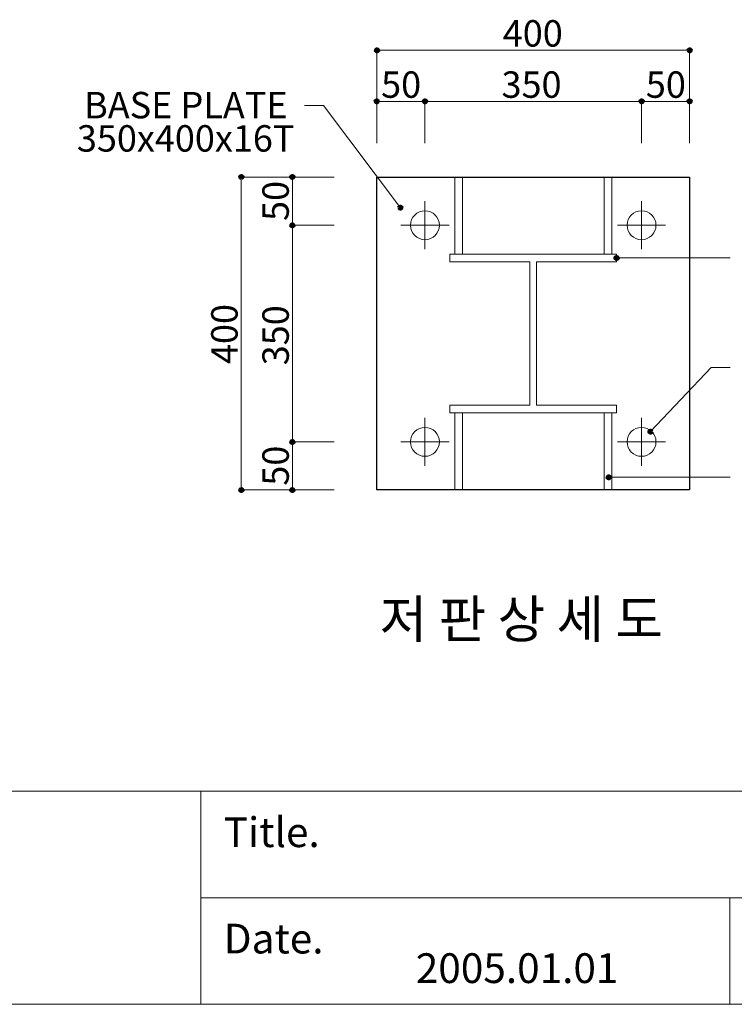
# Model space of a CAD drawing. Units: inches. Extents: x 88 to 872, y 0 to 560.
# Drawn here: x 334 to 501, y 0 to 230 of the extents above; entities that cross this region are included whole.
import ezdxf

# ---------------------------------------------------------------- set-up
doc = ezdxf.new("R2010")
doc.units = ezdxf.units.IN
doc.header["$MEASUREMENT"] = 0
doc.layers.add('CADPOWER', color=7, linetype='Continuous')

# ---------------------------------------------------------------- blocks, each defined once
blk = doc.blocks.new('block 299')
at = {"lineweight": 0}
blk.add_lwpolyline([(88.1, 49.49), (871.9, 49.49)], dxfattribs=at)
blk = doc.blocks.new('block 1483')
at = {"lineweight": 0}
blk.add_lwpolyline([(624.19, 24.55), (376.48, 24.55)], dxfattribs=at)
blk = doc.blocks.new('block 1484')
at = {"color": 7, "insert": (426.8, 4.59), "char_height": 6.9632, "attachment_point": 7}
blk.add_mtext('\\fAdobe Myungjo Std M|b0|i0|c0|p34;\\W1;2005.01.01', dxfattribs=at)
blk = doc.blocks.new('block 1485')
at = {"lineweight": 0}
blk.add_lwpolyline([(376.48, 49.49), (376.48, -0.39)], dxfattribs=at)
blk = doc.blocks.new('block 1486')
at = {"color": 7, "insert": (381.82, 11.51), "char_height": 6.9632, "attachment_point": 7}
blk.add_mtext('\\fAdobe Myungjo Std M|b0|i0|c0|p34;\\W1;Date.', dxfattribs=at)
blk = doc.blocks.new('block 1487')
at = {"color": 7, "insert": (381.82, 36.42), "char_height": 6.9632, "attachment_point": 7}
blk.add_mtext('\\fAdobe Myungjo Std M|b0|i0|c0|p34;\\W1;Title.', dxfattribs=at)
blk = doc.blocks.new('block 1489')
at = {"lineweight": 0}
blk.add_lwpolyline([(500.33, 24.55), (500.33, -0.39)], dxfattribs=at)
blk = doc.blocks.new('block 2854')
at = {"lineweight": 0}
blk.add_lwpolyline([(871.9, -0.39), (88.1, -0.39)], dxfattribs=at)
blk = doc.blocks.new('block 2855')
at = {"lineweight": 0}
blk.add_lwpolyline([(88.1, -0.39), (871.9, -0.39)], dxfattribs=at)
blk = doc.blocks.new('block 2856')
at = {"lineweight": 0}
blk.add_lwpolyline([(848.96, -0.39), (88.1, -0.39)], dxfattribs=at)
blk = doc.blocks.new('block 2857')
at = {"lineweight": 0}
blk.add_lwpolyline([(871.9, -0.39), (88.1, -0.39)], dxfattribs=at)
blk = doc.blocks.new('block 3324')
at = {"lineweight": 0}
blk.add_lwpolyline([(397.91, 182.02), (397.91, 193.29)], dxfattribs=at)
blk = doc.blocks.new('block 3325')
at = {"lineweight": 0}
blk.add_open_spline([(432.33, 182.02), (432.33, 183.89), (430.81, 185.4), (428.95, 185.4), (427.08, 185.4), (425.56, 183.89), (425.56, 182.02), (425.56, 180.16), (427.08, 178.64), (428.95, 178.64), (430.81, 178.64), (432.33, 180.16), (432.33, 182.02), (432.33, 182.02), (432.33, 182.02), (432.33, 182.02)], degree=3, knots=[0, 0, 0, 0, 1, 1, 1, 2, 2, 2, 3, 3, 3, 4, 4, 4, 5, 5, 5, 5], dxfattribs=at)
blk = doc.blocks.new('block 3326')
at = {"lineweight": 0}
blk.add_lwpolyline([(428.95, 176.39), (428.95, 187.66)], dxfattribs=at)
blk = doc.blocks.new('block 3327')
at = {"lineweight": 0}
blk.add_lwpolyline([(428.95, 176.39), (428.95, 187.66)], dxfattribs=at)
blk = doc.blocks.new('block 3328')
at = {"lineweight": 0}
blk.add_lwpolyline([(435.94, 175.26), (435.94, 193.29)], dxfattribs=at)
blk = doc.blocks.new('block 3329')
at = {"lineweight": 0}
blk.add_lwpolyline([(437.74, 175.26), (437.74, 193.29)], dxfattribs=at)
blk = doc.blocks.new('block 3330')
at = {"lineweight": 0}
blk.add_open_spline([(483.05, 182.02), (483.05, 183.89), (481.54, 185.4), (479.67, 185.4), (477.8, 185.4), (476.29, 183.89), (476.29, 182.02), (476.29, 180.16), (477.8, 178.64), (479.67, 178.64), (481.54, 178.64), (483.05, 180.16), (483.05, 182.02), (483.05, 182.02), (483.05, 182.02), (483.05, 182.02)], degree=3, knots=[0, 0, 0, 0, 1, 1, 1, 2, 2, 2, 3, 3, 3, 4, 4, 4, 5, 5, 5, 5], dxfattribs=at)
blk = doc.blocks.new('block 3331')
at = {"lineweight": 0}
blk.add_lwpolyline([(479.67, 176.39), (479.67, 187.66)], dxfattribs=at)
blk = doc.blocks.new('block 3332')
at = {"lineweight": 0}
blk.add_lwpolyline([(479.67, 176.39), (479.67, 187.66)], dxfattribs=at)
blk = doc.blocks.new('block 3333')
at = {"lineweight": 0}
blk.add_lwpolyline([(472.68, 175.26), (472.68, 193.29)], dxfattribs=at)
blk = doc.blocks.new('block 3334')
at = {"lineweight": 0}
blk.add_lwpolyline([(470.88, 175.26), (470.88, 193.29)], dxfattribs=at)
blk = doc.blocks.new('block 3335')
at = {"color": 7, "insert": (397.06, 183.03), "char_height": 6.1887, "attachment_point": 7, "rotation": 90}
blk.add_mtext('\\fGulim|b0|i0|c0|p34;\\W1;50', dxfattribs=at)
blk = doc.blocks.new('block 3336')
at = {"lineweight": 0}
blk.add_lwpolyline([(385.92, 120.32), (385.92, 193.58)], dxfattribs=at)
blk = doc.blocks.new('block 3337')
at = {"color": 7, "lineweight": 25}
blk.add_lwpolyline([(490.94, 120.03), (417.67, 120.03), (417.67, 193.29), (490.94, 193.29), (490.94, 120.03)], dxfattribs=at)
blk = doc.blocks.new('block 3338')
at = {"lineweight": 0}
blk.add_lwpolyline([(455.1, 173.46), (473.81, 173.46)], dxfattribs=at)
blk = doc.blocks.new('block 3339')
at = {"lineweight": 0}
blk.add_lwpolyline([(434.81, 175.26), (473.81, 175.26)], dxfattribs=at)
blk = doc.blocks.new('block 3340')
at = {"lineweight": 0}
blk.add_lwpolyline([(455.1, 139.86), (473.81, 139.86)], dxfattribs=at)
blk = doc.blocks.new('block 3341')
at = {"lineweight": 0}
blk.add_lwpolyline([(434.81, 138.06), (473.81, 138.06)], dxfattribs=at)
blk = doc.blocks.new('block 3342')
at = {"color": 7, "insert": (418.37, 85.4), "char_height": 8.8411, "attachment_point": 7}
blk.add_mtext('\\fGulim|b0|i0|c0|p34;\\W1;저 판 상 세 도', dxfattribs=at)
blk = doc.blocks.new('block 4915')
at = {"lineweight": 0}
blk.add_lwpolyline([(434.81, 139.86), (434.81, 138.06)], dxfattribs=at)
blk = doc.blocks.new('block 4916')
at = {"lineweight": 0}
blk.add_lwpolyline([(397.91, 131.3), (397.91, 159.55)], dxfattribs=at)
blk = doc.blocks.new('block 4917')
at = {"lineweight": 0}
blk.add_lwpolyline([(397.91, 131.3), (397.91, 182.02)], dxfattribs=at)
blk = doc.blocks.new('block 5173')
at = {"lineweight": 0}
blk.add_lwpolyline([(407.68, 131.3), (397.91, 131.3)], dxfattribs=at)
blk = doc.blocks.new('block 5174')
at = {"lineweight": 0}
blk.add_lwpolyline([(407.68, 131.3), (397.91, 131.3)], dxfattribs=at)
blk = doc.blocks.new('block 5175')
at = {"lineweight": 0}
blk.add_lwpolyline([(407.63, 131.3), (397.79, 131.3)], dxfattribs=at)
blk = doc.blocks.new('block 5176')
at = {"lineweight": 0}
blk.add_lwpolyline([(407.63, 131.3), (397.79, 131.3)], dxfattribs=at)
blk = doc.blocks.new('block 5177')
at = {"lineweight": 0}
blk.add_lwpolyline([(434.58, 131.3), (423.31, 131.3)], dxfattribs=at)
blk = doc.blocks.new('block 5178')
at = {"lineweight": 0}
blk.add_lwpolyline([(407.68, 120.03), (397.91, 120.03)], dxfattribs=at)
blk = doc.blocks.new('block 5180')
at = {"color": 7, "lineweight": 80}
blk.add_open_spline([(397.91, 120.3), (397.75, 120.3), (397.63, 120.18), (397.63, 120.03), (397.63, 119.87), (397.75, 119.75), (397.91, 119.75), (398.06, 119.75), (398.18, 119.87), (398.18, 120.03), (398.18, 120.18), (398.06, 120.3), (397.91, 120.3)], degree=3, knots=[0, 0, 0, 0, 1, 1, 1, 2, 2, 2, 3, 3, 3, 4, 4, 4, 4], dxfattribs=at)
blk = doc.blocks.new('block 5179')
blk.add_blockref('block 5180', (0, 0))
blk = doc.blocks.new('block 5181')
at = {"lineweight": 0}
blk.add_lwpolyline([(407.63, 120.03), (397.79, 120.03)], dxfattribs=at)
blk = doc.blocks.new('block 5183')
at = {"color": 7, "lineweight": 80}
blk.add_open_spline([(385.92, 120.32), (385.76, 120.32), (385.64, 120.19), (385.64, 120.04), (385.64, 119.89), (385.76, 119.76), (385.92, 119.76), (386.07, 119.76), (386.19, 119.89), (386.19, 120.04), (386.19, 120.19), (386.07, 120.32), (385.92, 120.32)], degree=3, knots=[0, 0, 0, 0, 1, 1, 1, 2, 2, 2, 3, 3, 3, 4, 4, 4, 4], dxfattribs=at)
blk = doc.blocks.new('block 5182')
blk.add_blockref('block 5183', (0, 0))
blk = doc.blocks.new('block 5184')
at = {"color": 7, "insert": (397.06, 121.04), "char_height": 6.1887, "attachment_point": 7, "rotation": 90}
blk.add_mtext('\\fGulim|b0|i0|c0|p34;\\W1;50', dxfattribs=at)
blk = doc.blocks.new('block 5185')
at = {"lineweight": 0}
blk.add_lwpolyline([(407.68, 120.03), (385.97, 120.03)], dxfattribs=at)
blk = doc.blocks.new('block 5186')
at = {"lineweight": 0}
blk.add_lwpolyline([(397.91, 120.03), (397.91, 131.3)], dxfattribs=at)
blk = doc.blocks.new('block 5187')
at = {"lineweight": 0}
blk.add_lwpolyline([(435.94, 138.06), (435.94, 120.03)], dxfattribs=at)
blk = doc.blocks.new('block 5188')
at = {"lineweight": 0}
blk.add_lwpolyline([(437.74, 138.06), (437.74, 120.03)], dxfattribs=at)
blk = doc.blocks.new('block 5190')
at = {"color": 7, "lineweight": 80}
blk.add_open_spline([(397.91, 131.02), (398.06, 131.02), (398.18, 131.14), (398.18, 131.3), (398.18, 131.45), (398.06, 131.57), (397.91, 131.57), (397.75, 131.57), (397.63, 131.45), (397.63, 131.3), (397.63, 131.14), (397.75, 131.02), (397.91, 131.02)], degree=3, knots=[0, 0, 0, 0, 1, 1, 1, 2, 2, 2, 3, 3, 3, 4, 4, 4, 4], dxfattribs=at)
blk = doc.blocks.new('block 5189')
blk.add_blockref('block 5190', (0, 0))
blk = doc.blocks.new('block 5192')
at = {"color": 7, "lineweight": 80}
blk.add_open_spline([(397.91, 131.57), (397.75, 131.57), (397.63, 131.45), (397.63, 131.3), (397.63, 131.14), (397.75, 131.02), (397.91, 131.02), (398.06, 131.02), (398.18, 131.14), (398.18, 131.3), (398.18, 131.45), (398.06, 131.57), (397.91, 131.57)], degree=3, knots=[0, 0, 0, 0, 1, 1, 1, 2, 2, 2, 3, 3, 3, 4, 4, 4, 4], dxfattribs=at)
blk = doc.blocks.new('block 5191')
blk.add_blockref('block 5192', (0, 0))
blk = doc.blocks.new('block 5193')
at = {"lineweight": 0}
blk.add_open_spline([(432.33, 131.3), (432.33, 133.17), (430.81, 134.68), (428.95, 134.68), (427.08, 134.68), (425.56, 133.17), (425.56, 131.3), (425.56, 129.43), (427.08, 127.92), (428.95, 127.92), (430.81, 127.92), (432.33, 129.43), (432.33, 131.3), (432.33, 131.3), (432.33, 131.3), (432.33, 131.3)], degree=3, knots=[0, 0, 0, 0, 1, 1, 1, 2, 2, 2, 3, 3, 3, 4, 4, 4, 5, 5, 5, 5], dxfattribs=at)
blk = doc.blocks.new('block 5194')
at = {"lineweight": 0}
blk.add_lwpolyline([(428.95, 136.93), (428.95, 125.66)], dxfattribs=at)
blk = doc.blocks.new('block 5195')
at = {"lineweight": 0}
blk.add_lwpolyline([(428.95, 136.93), (428.95, 125.66)], dxfattribs=at)
blk = doc.blocks.new('block 5196')
at = {"color": 7, "insert": (385.07, 149.52), "char_height": 6.1887, "attachment_point": 7, "rotation": 90}
blk.add_mtext('\\fGulim|b0|i0|c0|p34;\\W1;400', dxfattribs=at)
blk = doc.blocks.new('block 5225')
at = {"lineweight": 0}
blk.add_lwpolyline([(407.68, 182.02), (397.91, 182.02)], dxfattribs=at)
blk = doc.blocks.new('block 5226')
at = {"lineweight": 0}
blk.add_lwpolyline([(407.63, 182.02), (397.79, 182.02)], dxfattribs=at)
blk = doc.blocks.new('block 5228')
at = {"color": 7, "lineweight": 80}
blk.add_open_spline([(397.91, 182.3), (397.75, 182.3), (397.63, 182.18), (397.63, 182.02), (397.63, 181.87), (397.75, 181.75), (397.91, 181.75), (398.06, 181.75), (398.18, 181.87), (398.18, 182.02), (398.18, 182.18), (398.06, 182.3), (397.91, 182.3)], degree=3, knots=[0, 0, 0, 0, 1, 1, 1, 2, 2, 2, 3, 3, 3, 4, 4, 4, 4], dxfattribs=at)
blk = doc.blocks.new('block 5227')
blk.add_blockref('block 5228', (0, 0))
blk = doc.blocks.new('block 5229')
at = {"lineweight": 0}
blk.add_lwpolyline([(407.63, 182.02), (397.79, 182.02)], dxfattribs=at)
blk = doc.blocks.new('block 5231')
at = {"color": 7, "lineweight": 80}
blk.add_open_spline([(397.91, 181.75), (398.06, 181.75), (398.18, 181.87), (398.18, 182.02), (398.18, 182.18), (398.06, 182.3), (397.91, 182.3), (397.75, 182.3), (397.63, 182.18), (397.63, 182.02), (397.63, 181.87), (397.75, 181.75), (397.91, 181.75)], degree=3, knots=[0, 0, 0, 0, 1, 1, 1, 2, 2, 2, 3, 3, 3, 4, 4, 4, 4], dxfattribs=at)
blk = doc.blocks.new('block 5230')
blk.add_blockref('block 5231', (0, 0))
blk = doc.blocks.new('block 5232')
at = {"lineweight": 0}
blk.add_lwpolyline([(434.58, 182.02), (423.31, 182.02)], dxfattribs=at)
blk = doc.blocks.new('block 5233')
at = {"lineweight": 0}
blk.add_lwpolyline([(434.81, 175.26), (434.81, 173.46)], dxfattribs=at)
blk = doc.blocks.new('block 5234')
at = {"lineweight": 0}
blk.add_lwpolyline([(434.81, 173.46), (453.52, 173.46)], dxfattribs=at)
blk = doc.blocks.new('block 5235')
at = {"lineweight": 0}
blk.add_lwpolyline([(434.81, 139.86), (453.52, 139.86)], dxfattribs=at)
blk = doc.blocks.new('block 5236')
at = {"lineweight": 0}
blk.add_lwpolyline([(455.1, 173.46), (455.1, 139.86)], dxfattribs=at)
blk = doc.blocks.new('block 5237')
at = {"lineweight": 0}
blk.add_lwpolyline([(453.52, 173.46), (453.52, 139.86)], dxfattribs=at)
blk = doc.blocks.new('block 5238')
at = {"color": 7, "insert": (397.06, 149.23), "char_height": 6.1887, "attachment_point": 7, "rotation": 90}
blk.add_mtext('\\fGulim|b0|i0|c0|p34;\\W1;350', dxfattribs=at)
blk = doc.blocks.new('block 5239')
at = {"lineweight": 0}
blk.add_lwpolyline([(481.77, 133.71), (496.01, 148.68)], dxfattribs=at)
blk = doc.blocks.new('block 5240')
at = {"lineweight": 0}
blk.add_lwpolyline([(473.81, 138.06), (473.81, 139.86)], dxfattribs=at)
blk = doc.blocks.new('block 5242')
at = {"color": 7, "lineweight": 80}
blk.add_open_spline([(482.04, 133.71), (482.04, 133.86), (481.92, 133.98), (481.77, 133.98), (481.62, 133.98), (481.49, 133.86), (481.49, 133.71), (481.49, 133.56), (481.62, 133.43), (481.77, 133.43), (481.92, 133.43), (482.04, 133.56), (482.04, 133.71)], degree=3, knots=[0, 0, 0, 0, 1, 1, 1, 2, 2, 2, 3, 3, 3, 4, 4, 4, 4], dxfattribs=at)
blk = doc.blocks.new('block 5241')
blk.add_blockref('block 5242', (0, 0))
blk = doc.blocks.new('block 5243')
at = {"lineweight": 0}
blk.add_lwpolyline([(474.04, 131.3), (485.31, 131.3)], dxfattribs=at)
blk = doc.blocks.new('block 5248')
at = {"color": 7, "lineweight": 80}
blk.add_open_spline([(472.28, 123), (472.28, 123.15), (472.16, 123.28), (472, 123.28), (471.85, 123.28), (471.73, 123.15), (471.73, 123), (471.73, 122.85), (471.85, 122.72), (472, 122.72), (472.16, 122.72), (472.28, 122.85), (472.28, 123)], degree=3, knots=[0, 0, 0, 0, 1, 1, 1, 2, 2, 2, 3, 3, 3, 4, 4, 4, 4], dxfattribs=at)
blk = doc.blocks.new('block 5247')
blk.add_blockref('block 5248', (0, 0))
blk = doc.blocks.new('block 5246')
at = {"lineweight": 0}
blk.add_lwpolyline([(472, 123), (500.43, 123)], dxfattribs=at)
blk.add_blockref('block 5247', (0, 0))
blk = doc.blocks.new('block 5249')
at = {"lineweight": 0}
blk.add_lwpolyline([(470.88, 138.06), (470.88, 120.03)], dxfattribs=at)
blk = doc.blocks.new('block 5250')
at = {"lineweight": 0}
blk.add_lwpolyline([(472.68, 138.06), (472.68, 120.03)], dxfattribs=at)
blk = doc.blocks.new('block 5251')
at = {"lineweight": 0}
blk.add_lwpolyline([(479.67, 136.93), (479.67, 125.66)], dxfattribs=at)
blk = doc.blocks.new('block 5252')
at = {"lineweight": 0}
blk.add_lwpolyline([(479.67, 136.93), (479.67, 125.66)], dxfattribs=at)
blk = doc.blocks.new('block 5253')
at = {"lineweight": 0}
blk.add_open_spline([(483.05, 131.3), (483.05, 133.17), (481.54, 134.68), (479.67, 134.68), (477.8, 134.68), (476.29, 133.17), (476.29, 131.3), (476.29, 129.43), (477.8, 127.92), (479.67, 127.92), (481.54, 127.92), (483.05, 129.43), (483.05, 131.3), (483.05, 131.3), (483.05, 131.3), (483.05, 131.3)], degree=3, knots=[0, 0, 0, 0, 1, 1, 1, 2, 2, 2, 3, 3, 3, 4, 4, 4, 5, 5, 5, 5], dxfattribs=at)
blk = doc.blocks.new('block 5256')
at = {"lineweight": 0}
blk.add_lwpolyline([(474.04, 182.02), (485.31, 182.02)], dxfattribs=at)
blk = doc.blocks.new('block 5257')
at = {"lineweight": 0}
blk.add_lwpolyline([(473.81, 173.46), (473.81, 175.26)], dxfattribs=at)
blk = doc.blocks.new('block 5260')
at = {"color": 7, "lineweight": 80}
blk.add_open_spline([(474.09, 174.36), (474.09, 174.51), (473.96, 174.63), (473.81, 174.63), (473.66, 174.63), (473.53, 174.51), (473.53, 174.36), (473.53, 174.21), (473.66, 174.08), (473.81, 174.08), (473.96, 174.08), (474.09, 174.21), (474.09, 174.36)], degree=3, knots=[0, 0, 0, 0, 1, 1, 1, 2, 2, 2, 3, 3, 3, 4, 4, 4, 4], dxfattribs=at)
blk = doc.blocks.new('block 5259')
blk.add_blockref('block 5260', (0, 0))
blk = doc.blocks.new('block 5258')
at = {"lineweight": 0}
blk.add_lwpolyline([(473.81, 174.36), (500.43, 174.36)], dxfattribs=at)
blk.add_blockref('block 5259', (0, 0))
blk = doc.blocks.new('block 5261')
at = {"lineweight": 0}
blk.add_lwpolyline([(496.01, 148.68), (500.43, 148.68)], dxfattribs=at)
blk = doc.blocks.new('block 5262')
at = {"lineweight": 0}
blk.add_lwpolyline([(496.01, 148.68), (500.43, 148.68)], dxfattribs=at)
blk = doc.blocks.new('block 5263')
at = {"lineweight": 0}
blk.add_lwpolyline([(417.97, 223), (491.23, 223)], dxfattribs=at)
blk = doc.blocks.new('block 5264')
at = {"lineweight": 0}
blk.add_lwpolyline([(428.95, 211.02), (479.67, 211.02)], dxfattribs=at)
blk = doc.blocks.new('block 5311')
at = {"color": 7, "insert": (347.43, 199.26), "char_height": 6.1887, "attachment_point": 7}
blk.add_mtext('\\fGulim|b0|i0|c0|p34;\\W1;350x400x16T', dxfattribs=at)
blk = doc.blocks.new('block 5312')
at = {"color": 7, "insert": (349.12, 207.05), "char_height": 6.1887, "attachment_point": 7}
blk.add_mtext('\\fGulim|b0|i0|c0|p34;\\W1;BASE PLATE', dxfattribs=at)
blk = doc.blocks.new('block 5314')
at = {"color": 7, "lineweight": 80}
blk.add_open_spline([(417.97, 223), (417.97, 223.16), (417.84, 223.28), (417.69, 223.28), (417.54, 223.28), (417.41, 223.16), (417.41, 223), (417.41, 222.85), (417.54, 222.73), (417.69, 222.73), (417.84, 222.73), (417.97, 222.85), (417.97, 223)], degree=3, knots=[0, 0, 0, 0, 1, 1, 1, 2, 2, 2, 3, 3, 3, 4, 4, 4, 4], dxfattribs=at)
blk = doc.blocks.new('block 5313')
blk.add_blockref('block 5314', (0, 0))
blk = doc.blocks.new('block 5315')
at = {"lineweight": 0}
blk.add_lwpolyline([(417.67, 211.02), (428.95, 211.02)], dxfattribs=at)
blk = doc.blocks.new('block 5316')
at = {"lineweight": 0}
blk.add_lwpolyline([(405.17, 210.07), (400.75, 210.07)], dxfattribs=at)
blk = doc.blocks.new('block 5317')
at = {"lineweight": 0}
blk.add_lwpolyline([(405.17, 210.07), (400.75, 210.07)], dxfattribs=at)
blk = doc.blocks.new('block 5319')
at = {"color": 7, "lineweight": 80}
blk.add_open_spline([(417.95, 211.02), (417.95, 211.17), (417.83, 211.29), (417.67, 211.29), (417.52, 211.29), (417.4, 211.17), (417.4, 211.02), (417.4, 210.86), (417.52, 210.74), (417.67, 210.74), (417.83, 210.74), (417.95, 210.86), (417.95, 211.02)], degree=3, knots=[0, 0, 0, 0, 1, 1, 1, 2, 2, 2, 3, 3, 3, 4, 4, 4, 4], dxfattribs=at)
blk = doc.blocks.new('block 5318')
blk.add_blockref('block 5319', (0, 0))
blk = doc.blocks.new('block 5321')
at = {"color": 7, "lineweight": 80}
blk.add_open_spline([(429.22, 211.02), (429.22, 211.17), (429.1, 211.29), (428.95, 211.29), (428.79, 211.29), (428.67, 211.17), (428.67, 211.02), (428.67, 210.86), (428.79, 210.74), (428.95, 210.74), (429.1, 210.74), (429.22, 210.86), (429.22, 211.02)], degree=3, knots=[0, 0, 0, 0, 1, 1, 1, 2, 2, 2, 3, 3, 3, 4, 4, 4, 4], dxfattribs=at)
blk = doc.blocks.new('block 5320')
blk.add_blockref('block 5321', (0, 0))
blk = doc.blocks.new('block 5323')
at = {"color": 7, "lineweight": 80}
blk.add_open_spline([(428.67, 211.02), (428.67, 210.86), (428.79, 210.74), (428.95, 210.74), (429.1, 210.74), (429.22, 210.86), (429.22, 211.02), (429.22, 211.17), (429.1, 211.29), (428.95, 211.29), (428.79, 211.29), (428.67, 211.17), (428.67, 211.02)], degree=3, knots=[0, 0, 0, 0, 1, 1, 1, 2, 2, 2, 3, 3, 3, 4, 4, 4, 4], dxfattribs=at)
blk = doc.blocks.new('block 5322')
blk.add_blockref('block 5323', (0, 0))
blk = doc.blocks.new('block 5324')
at = {"lineweight": 0}
blk.add_lwpolyline([(428.95, 211.02), (457.2, 211.02)], dxfattribs=at)
blk = doc.blocks.new('block 5325')
at = {"color": 7, "insert": (446.88, 211.86), "char_height": 6.1887, "attachment_point": 7}
blk.add_mtext('\\fGulim|b0|i0|c0|p34;\\W1;350', dxfattribs=at)
blk = doc.blocks.new('block 5326')
at = {"color": 7, "insert": (418.68, 211.86), "char_height": 6.1887, "attachment_point": 7}
blk.add_mtext('\\fGulim|b0|i0|c0|p34;\\W1;50', dxfattribs=at)
blk = doc.blocks.new('block 5327')
at = {"lineweight": 0}
blk.add_lwpolyline([(407.68, 193.29), (397.91, 193.29)], dxfattribs=at)
blk = doc.blocks.new('block 5328')
at = {"lineweight": 0}
blk.add_lwpolyline([(407.63, 193.29), (397.79, 193.29)], dxfattribs=at)
blk = doc.blocks.new('block 5329')
at = {"lineweight": 0}
blk.add_lwpolyline([(407.68, 193.29), (396.69, 193.29)], dxfattribs=at)
blk = doc.blocks.new('block 5331')
at = {"color": 7, "lineweight": 80}
blk.add_open_spline([(422.93, 186.12), (422.93, 185.97), (423.05, 185.85), (423.2, 185.85), (423.36, 185.85), (423.48, 185.97), (423.48, 186.12), (423.48, 186.28), (423.36, 186.4), (423.2, 186.4), (423.05, 186.4), (422.93, 186.28), (422.93, 186.12)], degree=3, knots=[0, 0, 0, 0, 1, 1, 1, 2, 2, 2, 3, 3, 3, 4, 4, 4, 4], dxfattribs=at)
blk = doc.blocks.new('block 5330')
blk.add_blockref('block 5331', (0, 0))
blk = doc.blocks.new('block 5333')
at = {"color": 7, "lineweight": 80}
blk.add_open_spline([(397.91, 193.02), (398.06, 193.02), (398.18, 193.14), (398.18, 193.29), (398.18, 193.45), (398.06, 193.57), (397.91, 193.57), (397.75, 193.57), (397.63, 193.45), (397.63, 193.29), (397.63, 193.14), (397.75, 193.02), (397.91, 193.02)], degree=3, knots=[0, 0, 0, 0, 1, 1, 1, 2, 2, 2, 3, 3, 3, 4, 4, 4, 4], dxfattribs=at)
blk = doc.blocks.new('block 5332')
blk.add_blockref('block 5333', (0, 0))
blk = doc.blocks.new('block 5334')
at = {"lineweight": 0}
blk.add_lwpolyline([(417.67, 201.24), (417.67, 222.95)], dxfattribs=at)
blk = doc.blocks.new('block 5335')
at = {"lineweight": 0}
blk.add_lwpolyline([(423.2, 186.12), (405.17, 210.07)], dxfattribs=at)
blk = doc.blocks.new('block 5336')
at = {"lineweight": 0}
blk.add_lwpolyline([(417.67, 201.29), (417.67, 211.13)], dxfattribs=at)
blk = doc.blocks.new('block 5337')
at = {"lineweight": 0}
blk.add_lwpolyline([(417.67, 201.24), (417.67, 211.02)], dxfattribs=at)
blk = doc.blocks.new('block 5338')
at = {"lineweight": 0}
blk.add_lwpolyline([(428.95, 201.29), (428.95, 211.13)], dxfattribs=at)
blk = doc.blocks.new('block 5339')
at = {"lineweight": 0}
blk.add_lwpolyline([(428.95, 201.29), (428.95, 211.13)], dxfattribs=at)
blk = doc.blocks.new('block 5340')
at = {"lineweight": 0}
blk.add_lwpolyline([(428.95, 201.24), (428.95, 211.02)], dxfattribs=at)
blk = doc.blocks.new('block 5341')
at = {"lineweight": 0}
blk.add_lwpolyline([(428.95, 201.24), (428.95, 211.02)], dxfattribs=at)
blk = doc.blocks.new('block 5343')
at = {"color": 7, "lineweight": 80}
blk.add_open_spline([(385.97, 193.04), (386.12, 193.04), (386.25, 193.16), (386.25, 193.31), (386.25, 193.46), (386.12, 193.59), (385.97, 193.59), (385.82, 193.59), (385.7, 193.46), (385.7, 193.31), (385.7, 193.16), (385.82, 193.04), (385.97, 193.04)], degree=3, knots=[0, 0, 0, 0, 1, 1, 1, 2, 2, 2, 3, 3, 3, 4, 4, 4, 4], dxfattribs=at)
blk = doc.blocks.new('block 5342')
blk.add_blockref('block 5343', (0, 0))
blk = doc.blocks.new('block 5344')
at = {"lineweight": 0}
blk.add_lwpolyline([(407.68, 193.29), (385.97, 193.29)], dxfattribs=at)
blk = doc.blocks.new('block 5345')
at = {"color": 7, "insert": (447.17, 223.85), "char_height": 6.1887, "attachment_point": 7}
blk.add_mtext('\\fGulim|b0|i0|c0|p34;\\W1;400', dxfattribs=at)
blk = doc.blocks.new('block 5353')
at = {"color": 7, "lineweight": 80}
blk.add_open_spline([(490.68, 222.95), (490.68, 222.8), (490.81, 222.67), (490.96, 222.67), (491.11, 222.67), (491.24, 222.8), (491.24, 222.95), (491.24, 223.1), (491.11, 223.22), (490.96, 223.23), (490.81, 223.23), (490.68, 223.1), (490.68, 222.95)], degree=3, knots=[0, 0, 0, 0, 1, 1, 1, 2, 2, 2, 3, 3, 3, 4, 4, 4, 4], dxfattribs=at)
blk = doc.blocks.new('block 5352')
blk.add_blockref('block 5353', (0, 0))
blk = doc.blocks.new('block 5354')
at = {"lineweight": 0}
blk.add_lwpolyline([(479.67, 211.02), (490.94, 211.02)], dxfattribs=at)
blk = doc.blocks.new('block 5356')
at = {"color": 7, "lineweight": 80}
blk.add_open_spline([(479.4, 211.02), (479.4, 210.86), (479.52, 210.74), (479.67, 210.74), (479.82, 210.74), (479.95, 210.86), (479.95, 211.02), (479.95, 211.17), (479.82, 211.29), (479.67, 211.29), (479.52, 211.29), (479.4, 211.17), (479.4, 211.02)], degree=3, knots=[0, 0, 0, 0, 1, 1, 1, 2, 2, 2, 3, 3, 3, 4, 4, 4, 4], dxfattribs=at)
blk = doc.blocks.new('block 5355')
blk.add_blockref('block 5356', (0, 0))
blk = doc.blocks.new('block 5358')
at = {"color": 7, "lineweight": 80}
blk.add_open_spline([(479.95, 211.02), (479.95, 211.17), (479.82, 211.29), (479.67, 211.29), (479.52, 211.29), (479.4, 211.17), (479.4, 211.02), (479.4, 210.86), (479.52, 210.74), (479.67, 210.74), (479.82, 210.74), (479.95, 210.86), (479.95, 211.02)], degree=3, knots=[0, 0, 0, 0, 1, 1, 1, 2, 2, 2, 3, 3, 3, 4, 4, 4, 4], dxfattribs=at)
blk = doc.blocks.new('block 5357')
blk.add_blockref('block 5358', (0, 0))
blk = doc.blocks.new('block 5360')
at = {"color": 7, "lineweight": 80}
blk.add_open_spline([(490.67, 211.02), (490.67, 210.86), (490.79, 210.74), (490.94, 210.74), (491.1, 210.74), (491.22, 210.86), (491.22, 211.02), (491.22, 211.17), (491.1, 211.29), (490.94, 211.29), (490.79, 211.29), (490.67, 211.17), (490.67, 211.02)], degree=3, knots=[0, 0, 0, 0, 1, 1, 1, 2, 2, 2, 3, 3, 3, 4, 4, 4, 4], dxfattribs=at)
blk = doc.blocks.new('block 5359')
blk.add_blockref('block 5360', (0, 0))
blk = doc.blocks.new('block 5361')
at = {"color": 7, "insert": (480.68, 211.86), "char_height": 6.1887, "attachment_point": 7}
blk.add_mtext('\\fGulim|b0|i0|c0|p34;\\W1;50', dxfattribs=at)
blk = doc.blocks.new('block 5362')
at = {"lineweight": 0}
blk.add_lwpolyline([(490.94, 201.24), (490.94, 222.95)], dxfattribs=at)
blk = doc.blocks.new('block 5363')
at = {"lineweight": 0}
blk.add_lwpolyline([(479.67, 201.29), (479.67, 211.13)], dxfattribs=at)
blk = doc.blocks.new('block 5364')
at = {"lineweight": 0}
blk.add_lwpolyline([(479.67, 201.29), (479.67, 211.13)], dxfattribs=at)
blk = doc.blocks.new('block 5365')
at = {"lineweight": 0}
blk.add_lwpolyline([(479.67, 201.24), (479.67, 211.02)], dxfattribs=at)
blk = doc.blocks.new('block 5366')
at = {"lineweight": 0}
blk.add_lwpolyline([(490.94, 201.29), (490.94, 211.13)], dxfattribs=at)
blk = doc.blocks.new('block 5367')
at = {"lineweight": 0}
blk.add_lwpolyline([(490.94, 201.24), (490.94, 211.02)], dxfattribs=at)
blk = doc.blocks.new('block 5498')
at = {"layer": 'CADPOWER', "lineweight": 0}
blk.add_lwpolyline([(88.1, -0.39), (848.96, -0.39)], dxfattribs=at)
blk = doc.blocks.new('block 5499')
at = {"layer": 'CADPOWER', "lineweight": 0}
blk.add_lwpolyline([(88.1, -0.39), (871.9, -0.39)], dxfattribs=at)

msp = doc.modelspace()

# ---------------------------------------------------------------- block references
for name in ['block 5345', 'block 5313', 'block 5334', 'block 5263', 'block 5352', 'block 5362', 'block 5326', 'block 5325', 'block 5361', 'block 5312', 'block 5316', 'block 5317', 'block 5335', 'block 5318', 'block 5336', 'block 5315', 'block 5337', 'block 5320', 'block 5322', 'block 5338', 'block 5339', 'block 5264', 'block 5324', 'block 5340', 'block 5341', 'block 5355', 'block 5357', 'block 5363', 'block 5364', 'block 5354', 'block 5365', 'block 5359', 'block 5366', 'block 5367', 'block 5311', 'block 5342', 'block 3336', 'block 5344', 'block 3335', 'block 5329', 'block 5332', 'block 5328', 'block 3324', 'block 5327', 'block 3337', 'block 3328', 'block 3329', 'block 3334', 'block 3333', 'block 3326', 'block 3327', 'block 3331', 'block 3332', 'block 5330', 'block 3325', 'block 3330', 'block 5227', 'block 5230', 'block 5226', 'block 5229', 'block 4917', 'block 5225', 'block 5232', 'block 5256', 'block 3339', 'block 5233', 'block 5257', 'block 5234', 'block 5237', 'block 3338', 'block 5236', 'block 5258', 'block 5196', 'block 5238', 'block 4916', 'block 5239', 'block 5261', 'block 5262', 'block 4915', 'block 5235', 'block 3340', 'block 5240', 'block 5194', 'block 5195', 'block 3341', 'block 5187', 'block 5188', 'block 5249', 'block 5250', 'block 5251', 'block 5252', 'block 5193', 'block 5253', 'block 5241', 'block 5189', 'block 5191', 'block 5184', 'block 5175', 'block 5176', 'block 5173', 'block 5174', 'block 5186', 'block 5177', 'block 5243', 'block 5246', 'block 5182', 'block 5185', 'block 5179', 'block 5181', 'block 5178', 'block 3342', 'block 299', 'block 1485', 'block 1487', 'block 1483', 'block 1489', 'block 1486', 'block 1484', 'block 2854', 'block 2855', 'block 2856', 'block 2857']:
    msp.add_blockref(name, (0, 0))
at = {"layer": 'CADPOWER'}
for name in ['block 5498', 'block 5499']:
    msp.add_blockref(name, (0, 0), dxfattribs=at)

doc.saveas('drawing.dxf')
